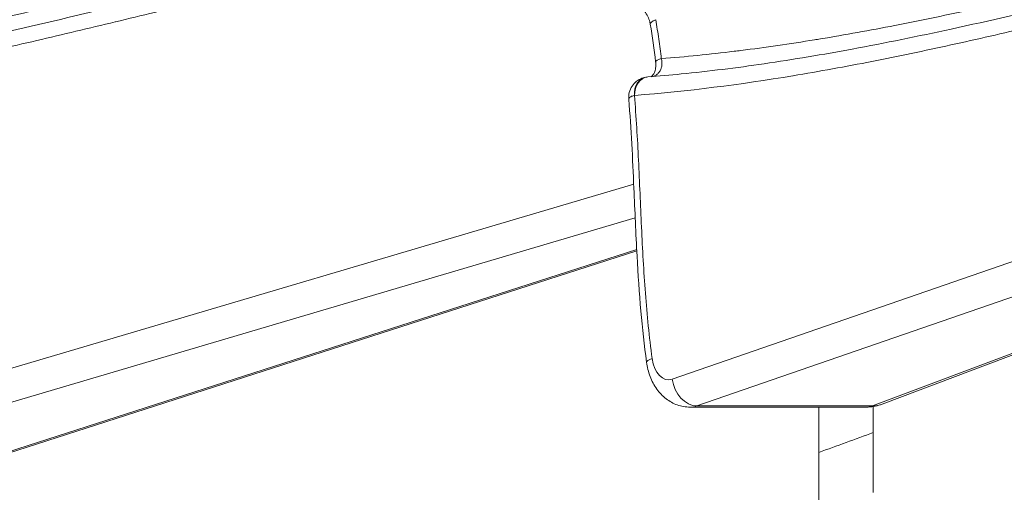
# Model space of a CAD drawing. Units: millimetres. Extents: x 5345 to 22932, y 12443 to 16319.
# Drawn here: x 8626 to 8807, y 13249 to 13336 of the extents above; entities that cross this region are included whole.
import ezdxf

# ---------------------------------------------------------------- set-up
doc = ezdxf.new("R2010")
doc.units = ezdxf.units.MM
doc.styles.get("Standard").update_dxf_attribs({"font": 'arial.ttf'})
doc.dimstyles.new('ISO-25', dxfattribs={"dimtxt": 2.5, "dimasz": 2.5, "dimexe": 1.25, "dimexo": 0.625, "dimtad": 1, "dimtxsty": 'Standard', "dimcen": 2.5, "dimadec": 0, "dimazin": 0, "dimtfac": 1, "dimtmove": 0, "dimatfit": 3, "dimfxl": 1, "dimarcsym": 0})

# ---------------------------------------------------------------- blocks, each defined once
blk = doc.blocks.new('*D24')
at = {"color": 0, "lineweight": -2, "transparency": 16777216}
for p, q in [((5623.47, 15931.49), (5532.22, 15931.49)), ((5533.47, 15841.49), (5533.47, 12568.5)), ((5623.47, 12478.5), (5532.22, 12478.5))]:
    blk.add_line(p, q, dxfattribs=at)
at = {"color": 0, "transparency": 16777216}
for points in [[(5518.47, 15841.49), (5548.47, 15841.49), (5533.47, 15931.49)], [(5518.47, 12568.5), (5548.47, 12568.5), (5533.47, 12478.5)]]:
    blk.add_solid(points, dxfattribs=at)
at = {"layer": 'Defpoints', "color": 0, "transparency": 16777216}
for p in [(9107.46, 15931.49), (5533.47, 12478.5), (9426.99, 12478.5)]:
    blk.add_point(p, dxfattribs=at)
at = {"color": 0, "transparency": 16777216, "insert": (5417.27, 14205), "char_height": 110, "attachment_point": 5, "rotation": 90}
blk.add_mtext('345', dxfattribs=at)

msp = doc.modelspace()

# ---------------------------------------------------------------- linework, layer by layer
at = {"color": 0, "linetype": 'Continuous', "lineweight": 0}
for p, q in [((8917.061, 13328.98), (8746.006, 13269.803)), ((8750.554, 13264.913), (8917.499, 13322.668)), ((8917.64, 13315.702), (8782.728, 13264.909)), ((8784.55, 13265.244), (8917.643, 13315.353)), ((8738.948, 13305.549), (8565.186, 13254.201)), ((8569.646, 13249.282), (8739.214, 13299.391)), ((8739.49, 13293.588), (8601.707, 13249.279)), ((8603.299, 13249.532), (8739.504, 13293.334)), ((8781.491, 13264.687), (8749.28, 13264.691)), ((8782.728, 13264.909), (8750.554, 13264.913)), ((8782.908, 13264.804), (8782.908, 13249.039))]:
    msp.add_line(p, q, dxfattribs=at)
at = {"color": 0, "linetype": 'Continuous', "lineweight": 0, "extrusion": (0, 0, -1)}
for centre, major_axis, ratio, start_param, end_param in [((8746.909, 13335.724), (-4.93, -0.831), 0.2063086, 0, 0.6857121), ((8747.935, 13328.593), (-4.964, -0.597), 0.1498659, 0, 0.6772846), ((8741.787, 13321.834), (-0.266, 3.39), 0.7839873, -1.5092588, 0), ((8739.167, 13320.237), (0, -1.6), 0.6199043, 3.041869, 3.0929102), ((8746.255, 13273.612), (-4.954, -0.678), 0.1694578, 0, 0.6798731), ((8745.357, 13274.692), (-0.001, -5), 0.6199043, -0.21139, 1.35329), ((8749.931, 13269.802), (1.635, -4.725), 0.7674609, 0.2661688, 1.8304726), ((8781.492, 13274.687), (0.001, 10), 0.5897586, 2.930261, 3.1416015)]:
    msp.add_ellipse(centre, major_axis=major_axis, ratio=ratio, start_param=start_param, end_param=end_param, dxfattribs=at)
at = {"color": 0, "linetype": 'Continuous', "lineweight": 0}
for centre, major_axis, ratio, start_param, end_param in [((8741.737, 13321.828), (-0.541, 3.357), 0.7810205, 0, 1.4453989), ((8741.429, 13321.533), (3.354, -0.556), 0.8445296, -3.1415925, -2.8683362), ((8749.281, 13274.691), (0.002, 10), 0.6073436, 3.1415134, 3.3529569), ((8781.731, 13272.731), (2.819, -7.487), 0.803806, -0.2874071, 0)]:
    msp.add_ellipse(centre, major_axis=major_axis, ratio=ratio, start_param=start_param, end_param=end_param, dxfattribs=at)
for points, knots in [([(8560.798, 13333.245), (8564.816, 13333.543), (8568.83, 13333.928), (8572.841, 13334.39), (8577.812, 13334.962), (8582.778, 13335.652), (8587.74, 13336.436), (8588.526, 13336.56), (8589.312, 13336.687), (8590.098, 13336.816), (8591.794, 13337.094), (8593.489, 13337.382), (8595.184, 13337.681), (8597.664, 13338.118), (8600.142, 13338.575), (8602.619, 13339.05), (8607.572, 13340.001), (8612.519, 13341.023), (8617.462, 13342.096), (8618.066, 13342.227), (8618.669, 13342.358), (8619.273, 13342.491), (8623.612, 13343.442), (8627.947, 13344.431), (8632.281, 13345.44), (8637.218, 13346.59), (8642.152, 13347.767), (8647.086, 13348.948), (8647.509, 13349.049), (8647.933, 13349.15), (8648.356, 13349.252), (8652.867, 13350.331), (8657.377, 13351.412), (8661.889, 13352.478), (8662.223, 13352.557), (8662.557, 13352.636), (8662.891, 13352.715), (8667.493, 13353.8), (8672.095, 13354.868), (8676.7, 13355.911), (8676.944, 13355.966), (8677.189, 13356.021), (8677.434, 13356.077), (8682.128, 13357.137), (8686.825, 13358.169), (8691.524, 13359.162), (8691.68, 13359.195), (8691.835, 13359.228), (8691.991, 13359.26), (8696.78, 13360.27), (8701.573, 13361.238), (8706.369, 13362.157), (8706.435, 13362.169), (8706.501, 13362.182), (8706.567, 13362.195), (8711.429, 13363.125), (8716.295, 13364.004), (8721.166, 13364.825), (8721.19, 13364.829), (8721.214, 13364.833), (8721.238, 13364.837), (8723.733, 13365.257), (8726.229, 13365.662), (8728.726, 13366.05)], [0, 0, 0, 0, 0.05131871, 0.05131871, 0.05131871, 0.11492221, 0.11492221, 0.11492221, 0.125, 0.125, 0.125, 0.146746, 0.146746, 0.146746, 0.17857258, 0.17857258, 0.17857258, 0.24222796, 0.24222796, 0.24222796, 0.25, 0.25, 0.25, 0.30588202, 0.30588202, 0.30588202, 0.36953599, 0.36953599, 0.36953599, 0.375, 0.375, 0.375, 0.43318998, 0.43318998, 0.43318998, 0.4375, 0.4375, 0.4375, 0.49684398, 0.49684398, 0.49684398, 0.5, 0.5, 0.5, 0.56049798, 0.56049798, 0.56049798, 0.5625, 0.5625, 0.5625, 0.62415198, 0.62415198, 0.62415198, 0.625, 0.625, 0.625, 0.6875, 0.6875, 0.6875, 0.68780597, 0.68780597, 0.68780597, 0.71982067, 0.71982067, 0.71982067, 0.71982067]), ([(8909.645, 13361.095), (8907.834, 13360.808), (8906.024, 13360.513), (8904.214, 13360.209), (8904.041, 13360.18), (8903.869, 13360.151), (8903.696, 13360.122), (8898.959, 13359.322), (8894.227, 13358.467), (8889.498, 13357.564), (8889.385, 13357.543), (8889.271, 13357.521), (8889.158, 13357.499), (8884.371, 13356.582), (8879.587, 13355.617), (8874.808, 13354.61), (8874.753, 13354.598), (8874.698, 13354.586), (8874.643, 13354.575), (8869.809, 13353.555), (8864.977, 13352.494), (8860.148, 13351.403), (8860.145, 13351.402), (8860.141, 13351.401), (8860.137, 13351.401), (8855.312, 13350.311), (8850.489, 13349.191), (8845.668, 13348.054), (8845.606, 13348.04), (8845.543, 13348.025), (8845.481, 13348.01), (8840.718, 13346.887), (8835.957, 13345.745), (8831.195, 13344.606), (8831.074, 13344.577), (8830.954, 13344.548), (8830.833, 13344.519), (8825.951, 13343.35), (8821.068, 13342.184), (8816.184, 13341.042), (8811.537, 13339.957), (8806.889, 13338.894), (8802.237, 13337.872), (8801.999, 13337.82), (8801.761, 13337.768), (8801.523, 13337.716), (8796.632, 13336.646), (8791.738, 13335.624), (8786.839, 13334.67), (8782.295, 13333.784), (8777.746, 13332.957), (8773.192, 13332.206), (8772.835, 13332.147), (8772.479, 13332.089), (8772.122, 13332.031), (8767.625, 13331.3), (8763.122, 13330.644), (8758.616, 13330.08), (8758.2, 13330.028), (8757.785, 13329.977), (8757.37, 13329.927), (8752.921, 13329.387), (8748.468, 13328.937), (8744.01, 13328.594)], [0.28695987, 0.28695987, 0.28695987, 0.28695987, 0.3102768, 0.3102768, 0.3102768, 0.3125, 0.3125, 0.3125, 0.3735342, 0.3735342, 0.3735342, 0.375, 0.375, 0.375, 0.43679159, 0.43679159, 0.43679159, 0.4375, 0.4375, 0.4375, 0.5, 0.5, 0.5, 0.50004899, 0.50004899, 0.50004899, 0.5625, 0.5625, 0.5625, 0.56330639, 0.56330639, 0.56330639, 0.625, 0.625, 0.625, 0.62656378, 0.62656378, 0.62656378, 0.68982115, 0.68982115, 0.68982115, 0.75, 0.75, 0.75, 0.75307857, 0.75307857, 0.75307857, 0.81633566, 0.81633566, 0.81633566, 0.875, 0.875, 0.875, 0.87959334, 0.87959334, 0.87959334, 0.9375, 0.9375, 0.9375, 0.94283421, 0.94283421, 0.94283421, 1, 1, 1, 1]), ([(8730.682, 13359.118), (8727.789, 13358.677), (8724.898, 13358.213), (8722.008, 13357.727), (8721.835, 13357.698), (8721.663, 13357.669), (8721.49, 13357.64), (8716.753, 13356.841), (8712.021, 13355.986), (8707.292, 13355.083), (8707.178, 13355.061), (8707.065, 13355.039), (8706.951, 13355.018), (8702.164, 13354.101), (8697.381, 13353.135), (8692.601, 13352.128), (8692.546, 13352.116), (8692.491, 13352.105), (8692.436, 13352.093), (8687.602, 13351.074), (8682.77, 13350.012), (8677.941, 13348.921), (8677.937, 13348.92), (8677.934, 13348.92), (8677.93, 13348.919), (8673.104, 13347.829), (8668.282, 13346.709), (8663.46, 13345.572), (8663.398, 13345.558), (8663.335, 13345.543), (8663.273, 13345.528), (8658.51, 13344.405), (8653.749, 13343.263), (8648.987, 13342.123), (8648.866, 13342.095), (8648.745, 13342.066), (8648.625, 13342.037), (8643.742, 13340.868), (8638.86, 13339.702), (8633.975, 13338.56), (8629.328, 13337.474), (8624.679, 13336.411), (8620.027, 13335.39), (8619.789, 13335.338), (8619.551, 13335.286), (8619.313, 13335.234), (8614.423, 13334.164), (8609.529, 13333.142), (8604.629, 13332.187), (8600.085, 13331.302), (8595.536, 13330.475), (8590.982, 13329.724), (8590.625, 13329.665), (8590.268, 13329.606), (8589.912, 13329.549), (8585.415, 13328.818), (8580.911, 13328.163), (8576.405, 13327.598), (8575.99, 13327.547), (8575.575, 13327.495), (8575.159, 13327.445), (8570.71, 13326.905), (8566.257, 13326.456), (8561.799, 13326.113)], [0.27304393, 0.27304393, 0.27304393, 0.27304393, 0.31027682, 0.31027682, 0.31027682, 0.3125, 0.3125, 0.3125, 0.37353422, 0.37353422, 0.37353422, 0.375, 0.375, 0.375, 0.43679162, 0.43679162, 0.43679162, 0.4375, 0.4375, 0.4375, 0.5, 0.5, 0.5, 0.50004902, 0.50004902, 0.50004902, 0.5625, 0.5625, 0.5625, 0.56330642, 0.56330642, 0.56330642, 0.625, 0.625, 0.625, 0.62656382, 0.62656382, 0.62656382, 0.68982119, 0.68982119, 0.68982119, 0.75, 0.75, 0.75, 0.75307861, 0.75307861, 0.75307861, 0.81633571, 0.81633571, 0.81633571, 0.875, 0.875, 0.875, 0.87959339, 0.87959339, 0.87959339, 0.9375, 0.9375, 0.9375, 0.94283424, 0.94283424, 0.94283424, 1, 1, 1, 1]), ([(8741.522, 13325.224), (8743.569, 13325.384), (8745.617, 13325.567), (8752.73, 13326.276), (8757.795, 13326.909), (8768.256, 13328.435), (8773.652, 13329.342), (8785.091, 13331.46), (8791.133, 13332.694), (8804.29, 13335.547), (8811.404, 13337.195), (8828.159, 13341.163), (8837.803, 13343.509), (8859.852, 13348.648), (8872.267, 13351.393), (8893.279, 13355.461), (8901.859, 13356.966), (8910.455, 13358.269)], [0, 0, 0, 0, 10.0002185, 10.0002185, 34.7436582, 34.7436582, 61.1357099, 61.1357099, 90.7214334, 90.7214334, 125.5808232, 125.5808232, 172.7829122, 172.7829122, 233.3135642, 233.3135642, 274.9600308, 274.9600308, 274.9600308, 274.9600308]), ([(8559.377, 13322.747), (8561.425, 13322.908), (8563.473, 13323.092), (8570.587, 13323.802), (8575.654, 13324.437), (8586.118, 13325.965), (8591.517, 13326.873), (8602.961, 13328.994), (8609.007, 13330.229), (8622.173, 13333.085), (8629.293, 13334.735), (8646.072, 13338.71), (8655.736, 13341.061), (8677.807, 13346.203), (8690.225, 13348.947), (8711.917, 13353.141), (8721.175, 13354.749), (8730.79, 13356.168), (8731.128, 13356.217), (8731.466, 13356.267)], [0, 0, 0, 0, 10.0002182, 10.0002182, 34.751794, 34.751794, 61.1543253, 61.1543253, 90.7563664, 90.7563664, 125.6454648, 125.6454648, 172.9390453, 172.9390453, 233.4856896, 233.4856896, 278.4180276, 278.4180276, 280.0551347, 280.0551347, 280.0551347, 280.0551347]), ([(8739.119, 13321.835), (8748.823, 13322.595), (8758.501, 13323.853), (8768.16, 13325.449), (8768.168, 13325.45), (8768.175, 13325.451), (8768.183, 13325.452), (8773.009, 13326.25), (8777.83, 13327.131), (8782.647, 13328.077), (8787.473, 13329.024), (8792.296, 13330.036), (8797.113, 13331.093), (8797.12, 13331.095), (8797.127, 13331.096), (8797.134, 13331.098), (8801.945, 13332.153), (8806.752, 13333.253), (8811.557, 13334.376), (8816.368, 13335.502), (8821.178, 13336.651), (8825.987, 13337.802), (8825.992, 13337.803), (8825.996, 13337.804), (8826.001, 13337.805), (8830.806, 13338.956), (8835.61, 13340.108), (8840.417, 13341.242), (8840.42, 13341.243), (8840.424, 13341.243), (8840.427, 13341.244), (8845.234, 13342.379), (8850.043, 13343.496), (8854.855, 13344.584), (8854.857, 13344.585), (8854.859, 13344.585), (8854.862, 13344.586), (8859.675, 13345.675), (8864.491, 13346.735), (8869.31, 13347.753), (8874.129, 13348.771), (8878.95, 13349.748), (8883.775, 13350.675), (8888.601, 13351.601), (8893.43, 13352.478), (8898.263, 13353.297), (8902.6, 13354.031), (8906.94, 13354.719), (8911.283, 13355.353)], [0, 0, 0, 0, 0.12490153, 0.12490153, 0.12490153, 0.125, 0.125, 0.125, 0.18739886, 0.18739886, 0.18739886, 0.24991259, 0.24991259, 0.24991259, 0.25, 0.25, 0.25, 0.31242776, 0.31242776, 0.31242776, 0.37494099, 0.37494099, 0.37494099, 0.375, 0.375, 0.375, 0.4374552, 0.4374552, 0.4374552, 0.4375, 0.4375, 0.4375, 0.4999694, 0.4999694, 0.4999694, 0.5, 0.5, 0.5, 0.5625, 0.5625, 0.5625, 0.625, 0.625, 0.625, 0.68751149, 0.68751149, 0.68751149, 0.74360554, 0.74360554, 0.74360554, 0.74360554]), ([(8556.975, 13319.358), (8566.677, 13320.121), (8576.352, 13321.38), (8586.009, 13322.976), (8586.016, 13322.978), (8586.024, 13322.979), (8586.032, 13322.98), (8590.856, 13323.778), (8595.676, 13324.659), (8600.492, 13325.605), (8605.317, 13326.553), (8610.138, 13327.565), (8614.955, 13328.622), (8614.961, 13328.624), (8614.968, 13328.625), (8614.975, 13328.626), (8619.785, 13329.682), (8624.59, 13330.782), (8629.394, 13331.905), (8634.204, 13333.03), (8639.013, 13334.179), (8643.821, 13335.33), (8643.825, 13335.331), (8643.83, 13335.332), (8643.834, 13335.333), (8648.638, 13336.483), (8653.441, 13337.635), (8658.246, 13338.769), (8658.25, 13338.77), (8658.253, 13338.77), (8658.257, 13338.771), (8663.063, 13339.905), (8667.871, 13341.022), (8672.681, 13342.11), (8672.683, 13342.111), (8672.685, 13342.111), (8672.688, 13342.112), (8677.5, 13343.2), (8682.315, 13344.26), (8687.133, 13345.278), (8691.95, 13346.296), (8696.77, 13347.272), (8701.594, 13348.198), (8706.418, 13349.124), (8711.246, 13350.001), (8716.078, 13350.819), (8720.908, 13351.637), (8725.742, 13352.397), (8730.58, 13353.089), (8731.138, 13353.169), (8731.696, 13353.248), (8732.254, 13353.326)], [0, 0, 0, 0, 0.12490146, 0.12490146, 0.12490146, 0.125, 0.125, 0.125, 0.18739887, 0.18739887, 0.18739887, 0.24991263, 0.24991263, 0.24991263, 0.25, 0.25, 0.25, 0.31242781, 0.31242781, 0.31242781, 0.37494104, 0.37494104, 0.37494104, 0.375, 0.375, 0.375, 0.43745525, 0.43745525, 0.43745525, 0.4375, 0.4375, 0.4375, 0.49996946, 0.49996946, 0.49996946, 0.5, 0.5, 0.5, 0.5625, 0.5625, 0.5625, 0.625, 0.625, 0.625, 0.68751155, 0.68751155, 0.68751155, 0.75, 0.75, 0.75, 0.757203, 0.757203, 0.757203, 0.757203]), ([(8741.979, 13334.893), (8741.964, 13334.98), (8741.947, 13335.069), (8741.897, 13335.291), (8741.861, 13335.426), (8741.714, 13335.906), (8741.569, 13336.255), (8741.217, 13336.918), (8741.005, 13337.239), (8740.544, 13337.814), (8740.287, 13338.074), (8739.794, 13338.484), (8739.55, 13338.645), (8739.142, 13338.859), (8738.966, 13338.925), (8738.704, 13338.996), (8738.615, 13339.005), (8738.558, 13339.007), (8738.553, 13339.007), (8738.548, 13339.007)], [0, 0, 0, 0, 0.2891649, 0.2891649, 0.7234153, 0.7234153, 1.8361875, 1.8361875, 2.9740957, 2.9740957, 4.1330148, 4.1330148, 5.235641, 5.235641, 6.2515326, 6.2515326, 7.2601541, 7.2601541, 7.3787689, 7.3787689, 7.3787689, 7.3787689]), ([(8744.01, 13328.594), (8743.866, 13329.793), (8743.71, 13330.986), (8743.539, 13332.175), (8743.368, 13333.363), (8743.183, 13334.547), (8742.985, 13335.725)], [0, 0, 0, 0, 0.5, 0.5, 0.5, 1, 1, 1, 1]), ([(8742.153, 13325.274), (8742.171, 13325.283), (8742.191, 13325.295), (8742.29, 13325.361), (8742.408, 13325.458), (8742.608, 13325.755), (8742.679, 13325.882), (8742.841, 13326.264), (8742.925, 13326.556), (8743.008, 13327.18), (8743.017, 13327.51), (8742.982, 13327.897), (8742.977, 13327.947), (8742.971, 13327.996)], [1.5323691, 1.5323691, 1.5323691, 1.5323691, 2.045225, 2.045225, 3.6815365, 3.6815365, 4.5178378, 4.5178378, 5.7534502, 5.7534502, 6.8333982, 6.8333982, 6.9900154, 6.9900154, 6.9900154, 6.9900154]), ([(8742.364, 13325.291), (8742.374, 13325.293), (8742.385, 13325.296), (8742.574, 13325.344), (8742.745, 13325.411), (8743.063, 13325.585), (8743.213, 13325.694), (8743.483, 13325.947), (8743.602, 13326.09), (8743.807, 13326.407), (8743.894, 13326.584), (8744.025, 13326.952), (8744.071, 13327.145), (8744.123, 13327.549), (8744.128, 13327.758), (8744.099, 13328.174), (8744.064, 13328.384), (8744.01, 13328.594)], [0.11770619, 0.11770619, 0.11770619, 0.11770619, 0.125, 0.125, 0.25, 0.25, 0.375, 0.375, 0.5, 0.5, 0.625, 0.625, 0.75, 0.75, 0.875, 0.875, 1, 1, 1, 1]), ([(8738.075, 13322.089), (8738.143, 13322.5), (8738.281, 13322.908), (8738.675, 13323.633), (8738.93, 13323.962), (8739.521, 13324.506), (8739.862, 13324.731), (8740.533, 13325.033), (8740.863, 13325.131), (8741.196, 13325.185)], [0, 0, 0, 0, 1.2749515, 1.2749515, 2.5043429, 2.5043429, 3.7102516, 3.7102516, 4.7379062, 4.7379062, 4.7379062, 4.7379062]), ([(8738.036, 13321.102), (8738.036, 13321.106), (8738.035, 13321.111), (8738.035, 13321.115), (8738.032, 13321.18), (8738.044, 13321.243), (8738.072, 13321.304)], [0, 0, 0, 0, 0.00849134, 0.00849134, 0.00849134, 0.13349134, 0.13349134, 0.13349134, 0.13349134]), ([(8741.301, 13272.935), (8740.878, 13276.029), (8740.538, 13279.154), (8739.964, 13285.645), (8739.739, 13289.016), (8739.328, 13296.53), (8739.159, 13300.677), (8738.744, 13310.259), (8738.486, 13315.701), (8738.036, 13321.102)], [0, 0, 0, 0, 9.5001324, 9.5001324, 19.6648867, 19.6648867, 32.1298191, 32.1298191, 48.4824933, 48.4824933, 48.4824933, 48.4824933]), ([(8738.072, 13321.304), (8738.127, 13321.419), (8738.238, 13321.523), (8738.407, 13321.612), (8738.575, 13321.701), (8738.795, 13321.774), (8739.068, 13321.829)], [0, 0, 0, 0, 0.5, 0.5, 0.5, 1, 1, 1, 1]), ([(8742.33, 13273.613), (8741.788, 13277.575), (8741.39, 13281.561), (8741.083, 13285.564), (8741.082, 13285.573), (8741.081, 13285.582), (8741.081, 13285.59), (8740.773, 13289.602), (8740.558, 13293.63), (8740.372, 13297.663), (8740.371, 13297.688), (8740.37, 13297.712), (8740.369, 13297.736), (8740.182, 13301.816), (8740.024, 13305.9), (8739.825, 13309.978), (8739.633, 13313.939), (8739.402, 13317.893), (8739.068, 13321.829)], [0, 0, 0, 0, 0.249457, 0.249457, 0.249457, 0.25, 0.25, 0.25, 0.5, 0.5, 0.5, 0.5015043, 0.5015043, 0.5015043, 0.754374, 0.754374, 0.754374, 1, 1, 1, 1]), ([(8749.279, 13264.691), (8748.486, 13264.692), (8747.681, 13264.832), (8746.196, 13265.362), (8745.5, 13265.75), (8744.24, 13266.724), (8743.669, 13267.328), (8742.686, 13268.7), (8742.271, 13269.489), (8741.644, 13271.15), (8741.424, 13272.036), (8741.301, 13272.935)], [0, 0, 0, 0, 2.526353, 2.526353, 5.0173676, 5.0173676, 7.6130422, 7.6130422, 10.3619963, 10.3619963, 13.0992438, 13.0992438, 13.0992438, 13.0992438]), ([(8772.908, 13264.688), (8772.908, 13264.661), (8772.908, 13264.634), (8772.908, 13264.607), (8772.908, 13264.028), (8772.908, 13263.409), (8772.908, 13262.747), (8772.908, 13262.416), (8772.908, 13262.074), (8772.908, 13261.72), (8772.908, 13261.544), (8772.908, 13261.364), (8772.908, 13261.182), (8772.908, 13261.091), (8772.908, 13260.999), (8772.908, 13260.906), (8772.908, 13260.859), (8772.908, 13260.813), (8772.908, 13260.766), (8772.908, 13260.72), (8772.908, 13260.675), (8772.908, 13260.619), (8772.908, 13260.557), (8772.908, 13260.48), (8772.908, 13260.393), (8772.908, 13260.227), (8772.908, 13260.029), (8772.908, 13259.814), (8772.908, 13259.601), (8772.908, 13259.378), (8772.908, 13259.144), (8772.908, 13258.63), (8772.908, 13258.061), (8772.908, 13257.301), (8772.908, 13257.035), (8772.908, 13256.743), (8772.908, 13256.383)], [-11.29281592, -11.29281592, -11.29281592, -11.29281592, -11.28806426, -11.28806426, -11.28806426, -11.18585141, -11.18585141, -11.18585141, -11.13474567, -11.13474567, -11.13474567, -11.10919298, -11.10919298, -11.10919298, -11.09641664, -11.09641664, -11.09641664, -11.09001748, -11.09001748, -11.09001748, -11.0836403, -11.0836403, -11.0836403, -11.07656066, -11.07656066, -11.07656066, -11.0630827, -11.0630827, -11.0630827, -11.04961349, -11.04961349, -11.04961349, -11.01992915, -11.01992915, -11.01992915, -11.00955734, -11.00955734, -11.00955734, -11.00955734]), ([(8784.55, 13265.244), (8783.72, 13264.932), (8782.832, 13264.746), (8781.823, 13264.693), (8781.699, 13264.689), (8781.576, 13264.688)], [0, 0, 0, 0, 2.6759728, 2.6759728, 3.04933, 3.04933, 3.04933, 3.04933]), ([(8772.908, 13177.791), (8772.908, 13177.791), (8772.908, 13177.791), (8772.908, 13177.791), (8772.908, 13179.634), (8772.908, 13183.396), (8772.908, 13189.219), (8772.908, 13195.295), (8772.908, 13201.593), (8772.908, 13208.039), (8772.908, 13214.618), (8772.908, 13221.268), (8772.908, 13228.631), (8772.908, 13234.884), (8772.908, 13239.993), (8772.908, 13243.431), (8772.908, 13246.481), (8772.908, 13250.013), (8772.908, 13253.283), (8772.908, 13255.59), (8772.908, 13256.317), (8772.908, 13256.383), (8772.908, 13256.383)], [2.1517545, 2.1517545, 2.1517545, 2.1517545, 2.1517819, 2.1517819, 2.1517819, 2.8315081, 3.5112344, 4.1909606, 4.8706869, 5.5504131, 6.2301394, 6.9098656, 7.5895919, 8.4958936, 8.9490444, 9.4021952, 9.8553461, 10.3084969, 11.2147986, 12.1211002, 13.0274019, 13.2527529, 13.2527529, 13.2527529, 13.2527529])]:
    msp.add_open_spline(points, degree=3, knots=knots, dxfattribs=at)
for points in [[(8742.971, 13327.996), (8742.692, 13330.314), (8742.363, 13332.616), (8741.979, 13334.893)], [(8741.196, 13325.185), (8741.304, 13325.202), (8741.412, 13325.215), (8741.522, 13325.224)], [(8738.036, 13321.103), (8738.009, 13321.428), (8738.021, 13321.763), (8738.075, 13322.089)], [(8772.908, 13256.383), (8776.242, 13257.596), (8779.575, 13258.81), (8782.908, 13260.023)]]:
    msp.add_open_spline(points, degree=3, dxfattribs=at)

# ---------------------------------------------------------------- dimensions: what is measured, and where the dimension line sits
dim = msp.add_linear_dim(base=(5533.469, 12478.504), p1=(9107.46, 15931.493), p2=(9426.987, 12478.504), angle=90, text='345', dimstyle='ISO-25', override={"dimtxt": 110, "dimasz": 90, "dimgap": 60, "dimfxl": 90, "dimfxlon": 1})
dim.commit()
dim.dimension.update_dxf_attribs({"geometry": '*D24', "text_midpoint": (5417.268, 14204.998)})

doc.saveas('drawing.dxf')
